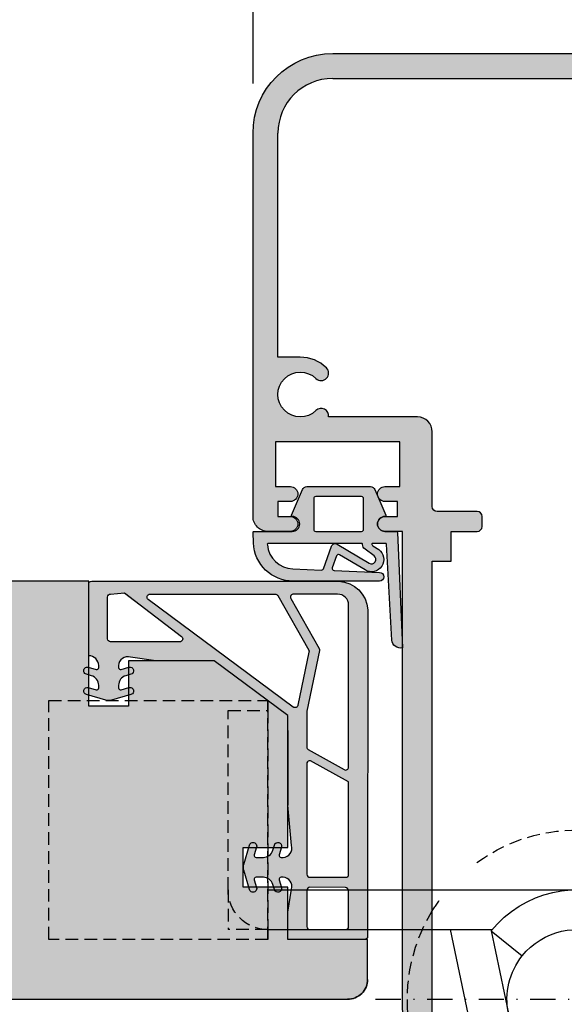
# Model space of a CAD drawing. Units: millimetres. Extents: x 15623 to 15934, y 1622 to 1862.
# Drawn here: x 15729 to 15784, y 1680 to 1779 of the extents above; entities that cross this region are included whole.
import ezdxf

# ---------------------------------------------------------------- set-up
doc = ezdxf.new("R2010")
doc.units = ezdxf.units.MM
doc.header["$LTSCALE"] = 0.2
doc.linetypes.add('STRICHPUNKT', pattern=[25.4, 12.7, -6.35, 0, -6.35])
doc.linetypes.add('VERDECKT', pattern=[9.524999999999999, 6.35, -3.175])
for name, color, linetype in [('Band', 253, 'Continuous'), ('Dichtung-Falzlippendichtung-Kontur', 4, 'Continuous'), ('Dichtung-Falzlippendichtung-Schraffur', 252, 'Continuous'), ('Fingerschutzdichtung', 4, 'Continuous'), ('Fingerschutzdichtung_Schraffur', 252, 'Continuous'), ('Kämpfer', 2, 'Continuous'), ('Türdichtung', 3, 'Continuous'), ('Türkontur', 4, 'Continuous'), ('Zarge-Schraffur', 250, 'Continuous')]:
    doc.layers.add(name, color=color, linetype=linetype)
doc.layers.add('Bem_1_1', color=7, linetype='Continuous', lineweight=18)
doc.layers.add('Konlinie', color=9, linetype='Continuous', plot=False)
doc.styles.add('Bemtext', font='arial.ttf')
doc.dimstyles.new('BEM_1_1$0', dxfattribs={"dimtxt": 2.5, "dimasz": 2, "dimexe": 1, "dimexo": 5, "dimgap": 1, "dimtad": 1, "dimdec": 1, "dimrnd": 0.1, "dimzin": 9, "dimdsep": 46, "dimtxsty": 'Bemtext', "dimblk": 'OBLIQUE', "dimcen": 0, "dimdle": 1, "dimclrd": 151, "dimclre": 250, "dimclrt": 151, "dimadec": 1, "dimazin": 2, "dimtfac": 1, "dimtdec": 1, "dimtix": 1, "dimtofl": 0, "dimtmove": 0, "dimatfit": 0, "dimldrblk": 'OBLIQUE', "dimfxl": 1, "dimtolj": 1, "dimtzin": 12, "dimarcsym": 0})

# ---------------------------------------------------------------- blocks, each defined once
blk = doc.blocks.new('_Oblique')
at = {"color": 0, "linetype": 'ByBlock', "lineweight": -2}
blk.add_line((-0.5, -0.5), (0.5, 0.5), dxfattribs=at)
blk = doc.blocks.new('*D44')
at = {"layer": 'Bem_1_1', "color": 250, "lineweight": -2, "transparency": 16777216}
for p, q in [((15752.82704487855, 1772.421031722484), (15752.82704487855, 1791.365754557421)), ((15817.82704487855, 1772.421031722484), (15817.82704487855, 1791.365754557421))]:
    blk.add_line(p, q, dxfattribs=at)
at = {"layer": 'Bem_1_1', "color": 151, "lineweight": -2, "transparency": 16777216}
blk.add_line((15751.82704487855, 1790.365754557421), (15818.82704487855, 1790.365754557421), dxfattribs=at)
at = {"layer": 'Defpoints', "color": 0, "transparency": 16777216}
for p in [(15817.82704487855, 1790.365754557421), (15752.82704487855, 1767.421031722484), (15817.82704487855, 1767.421031722484)]:
    blk.add_point(p, dxfattribs=at)
at = {"layer": 'Bem_1_1', "color": 151, "lineweight": -2, "transparency": 16777216, "xscale": 2, "yscale": 2, "zscale": 2, "rotation": 180}
blk.add_blockref('_Oblique', (15752.82704487855, 1790.365754557421), dxfattribs=at)
at = {"layer": 'Bem_1_1', "color": 151, "lineweight": -2, "transparency": 16777216, "xscale": 2, "yscale": 2, "zscale": 2}
blk.add_blockref('_Oblique', (15817.82704487855, 1790.365754557421), dxfattribs=at)
at = {"layer": 'Bem_1_1', "color": 151, "transparency": 16777216, "insert": (15785.32704487855, 1792.642187026725), "char_height": 2.5, "attachment_point": 5, "style": 'Bemtext'}
blk.add_mtext('\\A1;65', dxfattribs=at)
blk = doc.blocks.new('*D45')
at = {"layer": 'Bem_1_1', "color": 250, "lineweight": -2, "transparency": 16777216}
for p, q in [((15767.82704487855, 1675.421031722488), (15767.82704487855, 1653.279771542715)), ((15802.82704487855, 1675.421031722488), (15802.82704487855, 1653.279771542715))]:
    blk.add_line(p, q, dxfattribs=at)
at = {"layer": 'Bem_1_1', "color": 151, "lineweight": -2, "transparency": 16777216}
blk.add_line((15766.82704487855, 1654.279771542715), (15803.82704487855, 1654.279771542715), dxfattribs=at)
at = {"layer": 'Defpoints', "color": 0, "transparency": 16777216}
for p in [(15767.82704487855, 1680.421031722488), (15802.82704487855, 1680.421031722488), (15802.82704487855, 1654.279771542715)]:
    blk.add_point(p, dxfattribs=at)
at = {"layer": 'Bem_1_1', "color": 151, "lineweight": -2, "transparency": 16777216, "xscale": 2, "yscale": 2, "zscale": 2, "rotation": 180}
blk.add_blockref('_Oblique', (15767.82704487855, 1654.279771542715), dxfattribs=at)
at = {"layer": 'Bem_1_1', "color": 151, "lineweight": -2, "transparency": 16777216, "xscale": 2, "yscale": 2, "zscale": 2}
blk.add_blockref('_Oblique', (15802.82704487855, 1654.279771542715), dxfattribs=at)
at = {"layer": 'Bem_1_1', "color": 151, "transparency": 16777216, "insert": (15785.32704487855, 1656.55705667232), "char_height": 2.5, "attachment_point": 5, "style": 'Bemtext'}
blk.add_mtext('\\A1;35', dxfattribs=at)
blk = doc.blocks.new('*U30')
at = {"color": 4, "linetype": 'STRICHPUNKT'}
for p, q in [((-1.114131009671837e-11, -19.58125224026381), (-1.114131009671837e-11, 19.58125224027745)), ((20.19999999991232, 6.821210263296962e-12), (-20.20000000008622, 6.821210263296962e-12))]:
    blk.add_line(p, q, dxfattribs=at)
at = {"color": 7}
for p, q in [((9.453637485819428, 11.00000000007691), (-1.095656898542074e-11, 11.00000000007688)), ((13.54028888850689, 11.00000000007694), (9.453637485819428, 11.00000000007691)), ((30.99999999998909, 11.00000000007697), (13.54028888850689, 11.00000000007694)), ((8.616547474478068, 7.000000000076881), (8.485281373757331, 7.000000000076881)), ((12.70319887716555, 7.000000000076909), (8.616547474478068, 7.000000000076881)), ((12.70319887716555, 7.000000000076909), (10.76676125854753, -2.253187076018158)), ((30.99999999998916, 7.000000000077037), (12.70319887716555, 7.000000000076909)), ((8.589659558032238, 6.871517203333198), (5.4661469914479, 4.37278367484528)), ((8.589659558032238, 6.871517203333198), (6.851575346316807, -1.433846321099978))]:
    blk.add_line(p, q, dxfattribs=at)
at = {"color": 251, "linetype": 'VERDECKT'}
blk.add_line((30.99999999998877, 6.999999999507025), (30.99999999998877, 5.999999999507025), dxfattribs=at)
at = {"color": 7}
for radius, start, end in [(10.99999999999995, 38.65895231500848, 348.1801486736509), (6.999999999999943, 38.65895231494984, 348.1801486736509), (6.999999999999948, 348.1801486736509, 38.65895231494984)]:
    blk.add_arc((-8.695622000232106e-11, 6.821210263296962e-12), radius, start, end, dxfattribs=at)
at = {"color": 251, "linetype": 'VERDECKT'}
blk.add_arc((-1.114131009671837e-11, 4.226308192301076e-11), 16.99999999999935, 31.46697629326391, 37.85993360397489, dxfattribs=at)
at = {"layer": 'Konlinie', "color": 251, "linetype": 'VERDECKT'}
for p, q in [((30.99999999998917, 29.999999999507), (30.99999999998909, 28.999999999507)), ((52.99999999998879, 29.999999999507), (30.99999999998917, 29.999999999507)), ((30.99999999998917, 5.999999999507025), (30.99999999998875, 29.99999999950699)), ((52.99999999998879, 5.999999999507025), (52.99999999998879, 29.999999999507)), ((34.99999999998884, 29.00000000007699), (30.99999999998884, 29.00000000007699)), ((30.99999999998909, 28.999999999507), (30.99999999998877, 6.999999999507025)), ((34.99999999998884, 11.00000000007697), (34.99999999998884, 29.00000000007699)), ((34.99999999998884, 11.00000000007697), (34.99999999998884, 7.000000000076966)), ((30.99999999998884, 7.000000000076966), (34.99999999998884, 7.000000000076966)), ((30.99999999998877, 5.999999999507025), (52.99999999998879, 5.999999999507025))]:
    blk.add_line(p, q, dxfattribs=at)
for centre, radius, start, end in [((-1.114131009671837e-11, 4.226308192301076e-11), 16.99999999999936, 53.86440950272117, 31.46697629326391), ((30.99999999998884, 11.00000000007697), 4, 270, 0)]:
    blk.add_arc(centre, radius, start, end, dxfattribs=at)
blk = doc.blocks.new('*U32')
at = {"layer": 'Fingerschutzdichtung_Schraffur'}
h = blk.add_hatch(color=256, dxfattribs=at)
edge = h.paths.add_edge_path()
edge.add_arc((27.69999974783423, -0.3000000000010914), 0.2999999999999829, 0, 90.00000000003516)
edge.add_line((27.69999974783423, -9.094947017729282e-13), (3, 0))
edge.add_arc((3, -3), 3.000000000000098, 89.99999999999673, 180.0000053511055)
edge.add_line((0, -3.000000280183485), (2.680420948308893e-06, -35.70000002776851))
edge.add_arc((0.3000026806748792, -35.69999999975016), 0.3000000002533638, 180.0000053997386, 270.0000000486593)
edge.add_line((0.3000026806748792, -36.00000000000364), (7.999999747835318, -36))
edge.add_line((7.999999747835318, -36), (7.999999747835318, -33.24336579414421))
edge.add_line((7.999999747835318, -33.24336579414376), (7.641276915926937, -30.93968556177788))
edge.add_arc((8.514372269630258, -30.66493183616558), 0.915306017895238, 91.62157472168542, 197.4682286251671, ccw=False)
edge.add_line((8.48847090345771, -29.74999237061274), (8.681968351142132, -29.74999237060729))
edge.add_arc((8.681968351149408, -29.94999237060802), 0.2000000000008626, -16.177172778079523, 90.00000000168143, ccw=False)
edge.add_line((8.874049303622087, -30.00571406923336), (8.646617038204568, -30.78970679096028))
edge.add_arc((9.004144404681938, -30.88099467913844), 0.3689976914691396, 165.6766323067725, 345.6766323067725)
edge.add_line((9.361671771161127, -30.97228256731614), (9.504821748279937, -30.47391683303795))
edge.add_arc((10.46595768952648, -30.74999237060956), 1.000000000000055, 89.99999999987222, 163.9738805705369, ccw=False)
edge.add_line((10.4659576895283, -29.74999237060911), (11.18196835114941, -29.74999237061093))
edge.add_arc((11.18196835114941, -29.9499923706112), 0.2000000000003794, -16.177172778009606, 89.99999999987381, ccw=False)
edge.add_line((11.37404930362027, -30.00571406923609), (11.14661703820457, -30.7897067909571))
edge.add_arc((11.50414440468376, -30.88099467913662), 0.3689976914686521, 165.676632306498, 345.6766323064982)
edge.add_line((11.86167177116113, -30.9722825673166), (12.42070014081037, -29.02606790816981))
edge.add_arc((11.45956419956019, -28.74999237060092), 1.000000000003539, 343.9738805707327, 359.9999999996268)
edge.add_arc((11.45956419956019, -28.74999237061365), 1.000000000003538, 0, 16.02611942889396)
edge.add_line((12.42070014081037, -28.47391683304477), (11.85561771645735, -26.50662544389297))
edge.add_arc((11.50414440468194, -26.61899006207432), 0.3689976914686533, 17.72887116562101, 198.0309778619547)
edge.add_line((11.1532684472495, -26.73320634289848), (11.37404930362027, -27.49427067197848))
edge.add_arc((11.18196835114941, -27.54999237060338), 0.2000000000003776, -89.9999999998737, 16.177172778009606, ccw=False)
edge.add_line((11.18196835114941, -27.74999237060365), (10.4659576895283, -27.74999237060547))
edge.add_arc((10.46595768952648, -26.74999237060501), 1.000000000000056, 196.0261194294631, 270.00000000012784, ccw=False)
edge.add_line((9.504821748279937, -27.02606790817663), (9.355617716457346, -26.50662544389843))
edge.add_arc((9.004144404681938, -26.61899006207796), 0.3689976914690918, 17.72887116536294, 198.0309778632593)
edge.add_line((8.65326844725314, -26.73320634291031), (8.874049303622087, -27.49427067198121))
edge.add_arc((8.681968351149408, -27.54999237060656), 0.2000000000008626, -90.00000000168143, 16.177172778079523, ccw=False)
edge.add_line((8.68196835114395, -27.74999237060729), (8.540273635748235, -27.7499923706032))
edge.add_arc((8.514372269630258, -26.835052905049), 0.9153060178952128, 162.5317713748315, 271.62157471832694, ccw=False)
edge.add_line((7.641276915926937, -26.5602991794367), (7.999999747835318, -22.50662657646717))
edge.add_line((7.999999747835318, -22.50662657646717), (7.999999747835318, -13.48300334818032))
edge.add_line((7.999999747835318, -13.48300334817986), (15.39446219121783, -7.99999706741619))
edge.add_line((15.39446219121783, -7.999997067416189), (21.25663395368974, -7.999997067416189))
edge.add_line((21.25663395368974, -7.999997067416189), (23.81030655666109, -7.641274235507808))
edge.add_arc((24.08506028227384, -8.514369589210219), 0.9153060178952432, 1.6215747216996874, 107.4682286251741, ccw=False)
edge.add_line((24.99999974782622, -8.48846822303858), (24.99999974783168, -8.681965670723912))
edge.add_arc((24.79999974783277, -8.681965670729369), 0.2000000000008981, 253.8228272202513, 360, ccw=False)
edge.add_line((24.7442780492056, -8.874046623202048), (23.96028532747914, -8.64661435778362))
edge.add_arc((23.86899743930189, -9.004141724262809), 0.368997691469136, 75.67663230677464, 255.6766323067746)
edge.add_line((23.77770955112283, -9.361669090741998), (24.27607528540102, -9.504819067861263))
edge.add_arc((23.99999974782986, -10.46595500910735), 1.000000000000047, -3.540776560839731e-10, 73.97388057053843, ccw=False)
edge.add_line((24.99999974782986, -10.46595500911326), (24.99999974782804, -10.72239652219332))
edge.add_arc((24.79999974782913, -10.72239652219196), 0.2000000000003581, 253.8228272223522, 360, ccw=False)
edge.add_line((24.74427804920379, -10.91447747466373), (23.96028532748278, -10.68704520924803))
edge.add_arc((23.86899743930371, -11.04457257572631), 0.3689976914686486, 75.67663230650024, 255.6766323065002)
edge.add_line((23.77770955112283, -11.40209994220459), (25.72392421026962, -11.96112831185383))
edge.add_arc((25.99999974783896, -10.99999237060365), 1.000000000003605, 253.9738805707342, 286.0261194292422)
edge.add_line((26.2760752854083, -11.96112831185428), (28.24336667452735, -11.39604588751172))
edge.add_arc((28.13100205635419, -11.04457257572994), 0.3689976914717121, 287.7288711638893, 468.0309778636647)
edge.add_line((28.01678577551866, -10.69369661829842), (27.25572144645594, -10.91447747466236))
edge.add_arc((27.19999974783241, -10.72239652219196), 0.1999999999984593, 179.999999999943, 286.1771727779125, ccw=False)
edge.add_line((26.9999997478335, -10.72239652219196), (26.9999997478335, -10.46595500910826))
edge.add_arc((27.9999997478335, -10.46595500910917), 0.9999999999981524, 106.0261194300787, 180, ccw=False)
edge.add_line((27.72392421025324, -9.50481906786763), (28.24523407659763, -9.355078645705362))
edge.add_arc((28.13097771371031, -9.004181550906651), 0.3690301987618346, 288.0358795776349, 468.0358795776349)
edge.add_line((28.01672135082481, -8.65328445610794), (27.25572144646139, -8.874046623200229))
edge.add_arc((27.19999974783423, -8.68196567072846), 0.2000000000005899, 180.0000000001384, 286.177172778117, ccw=False)
edge.add_line((26.9999997478335, -8.681965670728914), (26.9999997478335, -8.488468223041309))
edge.add_arc((27.9999997478335, -8.48846822303858), 1.000000000000227, 89.99999999985181, 180, ccw=False)
edge.add_line((27.9999997478335, -7.488468223038581), (27.99999974782986, -5.365455746074076))
edge.add_line((27.99999974782986, -5.365455746074076), (27.9999997478335, -0.3000000000010914))
edge = h.paths.add_edge_path(flags=16)
edge.add_arc((21.84300006390367, -1.600000000000819), 0.2999999999999971, -53.44300329337898, 90, ccw=False)
edge.add_line((22.02168670986066, -1.840979423514455), (7.457840384848168, -12.64009585470012))
edge.add_arc((7.279153738891182, -12.39911643118648), 0.2999999999999838, 191.7654861253308, 306.55699670662034, ccw=False)
edge.add_line((6.985456620199329, -12.46028834035769), (5.877440948763251, -7.140509792036028))
edge.add_arc((6.171138067453285, -7.07933788286482), 0.2999999999999963, 150.5060742945617, 191.7654861253329, ccw=False)
edge.add_line((5.910015698642383, -6.931638497268068), (9.009309115976066, -1.452300614403612))
edge.add_arc((9.270431484786968, -1.600000000000819), 0.2999999999999807, 90.00000000000267, 150.5060742945627, ccw=False)
edge.add_line((9.270431484786968, -1.300000000001091), (21.84300006390367, -1.300000000001091))
edge = h.paths.add_edge_path(flags=16)
edge.add_line((7.693335235320774, -1.747699385598025), (4.854261261361899, -6.766987166085528))
edge.add_arc((5.11538363017462, -6.914686551682735), 0.2999999999999845, 150.5060742945725, 191.8014360377155)
edge.add_line((4.821724951259966, -6.976042727394088), (6.099999747841139, -13.09403274058832))
edge.add_line((6.099999747841139, -13.09403274058832), (6.099999747841139, -16.65127423200374))
edge.add_arc((5.799999747841866, -16.65127423200374), 0.2999999999999829, 299.2344270320729, 360, ccw=False)
edge.add_line((5.946514971667057, -16.91306286656936), (2.346514971659417, -18.92787457391159))
edge.add_arc((2.199999747832408, -18.66608593934598), 0.2999999999999712, 179.9999999999892, 299.23442703207184, ccw=False)
edge.add_line((1.899999747833135, -18.66608593934598), (1.899999747834954, -2.400000252166137))
edge.add_arc((3, -2.400000252166137), 1.100000252165102, 90.00000000001108, 180, ccw=False)
edge.add_line((3, -1.300000000001091), (7.432212866508053, -1.300000000001091))
edge.add_arc((7.432212866508053, -1.600000000000819), 0.2999999999999829, -29.493925705443417, 90, ccw=False)
edge = h.paths.add_edge_path(flags=16)
edge.add_line((18.68640273404162, -5.559017643908646), (24.43017620445789, -1.300000000001091))
edge.add_line((24.43017620445789, -1.300000000001091), (25.79999974783641, -1.300000000001091))
edge.add_arc((25.79999974783641, -1.600000000000819), 0.2999999999999687, -1.8985701899509877e-11, 90, ccw=False)
edge.add_line((26.09999974783568, -1.600000000001273), (26.09999974783386, -5.799997067422282))
edge.add_arc((25.79999974783641, -5.799997067421828), 0.2999999999999545, 270.0000000000136, 360, ccw=False)
edge.add_line((25.79999974783641, -6.099997067422009), (18.86508937999861, -6.099997067422009))
edge.add_arc((18.86508937999679, -5.799997067421828), 0.2999999999999971, 126.55699670662091, 270, ccw=False)
edge = h.paths.add_edge_path(flags=16)
edge.add_line((6.099999747841139, -18.32500432134839), (6.099999747841139, -29.4499923706062))
edge.add_arc((5.799999747841866, -29.44999237060665), 0.3000000000000114, 270.0000000000163, 360, ccw=False)
edge.add_line((5.799999747841866, -29.74999237060683), (2.199999747834227, -29.74999237060774))
edge.add_arc((2.199999747832408, -29.44999237060756), 0.2999999999999829, 180, 270.00000000001626, ccw=False)
edge.add_line((1.899999747833135, -29.44999237060756), (1.899999747833135, -20.16392820632973))
edge.add_line((1.899999747833135, -20.16392820632973), (5.653484524016676, -18.06321568678322))
edge.add_arc((5.799999747841866, -18.32500432134839), 0.2999999999999774, -3.979039320256561e-12, 119.23442703207121, ccw=False)
edge = h.paths.add_edge_path(flags=16)
edge.add_line((6.099999747841139, -31.04999237060701), (6.099999747841139, -34.70000000000164))
edge.add_arc((5.799999747841866, -34.70000000000164), 0.2999999999999545, 269.9999999999919, 360, ccw=False)
edge.add_line((5.799999747841866, -35.00000000000182), (2.199999747834227, -35.00000000000182))
edge.add_arc((2.199999747834227, -34.70000000000164), 0.2999999999999687, 180.0000000000055, 269.99999999999727, ccw=False)
edge.add_line((1.899999747833135, -34.70000000000164), (1.899999747833135, -31.04999237060701))
edge.add_arc((2.199999747832408, -31.04999237060701), 0.2999999999999687, 89.99999999999437, 180, ccw=False)
edge.add_line((2.199999747832408, -30.74999237060729), (5.799999747840047, -30.74999237060729))
edge.add_arc((5.799999747840047, -31.04999237060701), 0.2999999999999616, 6.707523425575346e-12, 89.99999999999733, ccw=False)
at = {"layer": 'Fingerschutzdichtung'}
for points in [[(7.99593772252075, -14.99256466518074), (7.99593772252075, -22.49919417423172), (7.99593772252075, -13.47557094594441), (15.39040016590326, -7.992564665180737), (15.39040016590326, -7.992564665180737), (21.25257192837518, -7.992564665180737), (23.80624453134652, -7.633841833272356, -0.4977464610196429), (24.99593772251166, -8.481035820803129), (24.99593772251893, -8.674533268493008, -0.4995472130704113), (24.74021602389467, -8.866614220967506), (23.95622330216457, -8.639181955548167, 0.999999999994614), (23.77364752580826, -9.354236688506546), (24.27201326008282, -9.497386665624447, -0.3344685977026876), (24.99593772251529, -10.4585226068719), (24.99593772251529, -10.7149641199556, -0.4995472130649887), (24.74021602389467, -10.90704507243009), (23.95622330216821, -10.67961280701257, 1.000000000009857), (23.77364752580826, -11.39466753996913), (25.71986218494959, -11.95369590961656, 0.1407732792824332), (26.27201326008645, -11.95369590962019), (28.21822791922779, -11.39466753997368, 0.9999999999780586), (28.03565214286783, -10.67961280701076), (27.25165942114319, -10.90704507242646, -0.4995472130760925), (26.99593772251893, -10.7149641199556), (26.99593772252075, -10.4585226068719, -0.3344685977031224), (27.71986218495505, -9.497386665627175), (28.21629620296181, -9.354791552372546, 1.002637319445871), (28.03565214286419, -8.639181955548167), (27.25165942114319, -8.866614220965687, -0.4995472130707326), (26.99593772251893, -8.674533268493008), (26.99593772251893, -8.481035820803129, -0.414213562373095), (27.99593772251893, -7.481035820803129), (27.99593772251529, -5.358023343838624), (27.99593772251893, -0.2925675977656397, 0.4142135623732912), (27.69593772251968, 0.007432402234529789), (2.874464020789304, 0.001974871502568476, 0.3764372156632623), (-0.03926777856608599, -2.86841807670757), (-0.004058971271376832, -35.69304106663574, 0.4137513844615193), (0.2959406551056531, -35.99256759776819), (7.99593772252075, -35.99256759776455), (7.99593772252075, -33.2359333919083), (7.63721489061237, -30.93225315954243, -0.49774646101964), (8.484408878143142, -29.74255996837731), (8.677906325833021, -29.74255996837184, -0.499547213070383), (8.869987278307526, -29.99828166699427), (8.642555012888181, -30.78227438872483, 0.9999999999945938), (9.357609745846556, -30.96485016508069), (9.50075972296537, -30.4664844308075, -0.3344685977026876), (10.46189566421191, -29.74255996837366), (11.17790632583302, -29.74255996837547, -0.4995472130649848), (11.36998727830751, -29.99828166699427), (11.14255501289, -30.78227438872165, 1.000000000009857), (11.85760974584656, -30.96485016508069), (12.41663811549398, -29.01863550594027, 0.07004133764023561), (12.45550217424926, -28.74255996837184, 0.07004133764023575), (12.41663811549398, -28.4664844308034), (11.85760974584656, -26.52026977166253, 1.000000000009858), (11.14255501289, -26.70284554802203), (11.36998727830752, -27.4868382697494, -0.4995472130649815), (11.17790632583302, -27.74255996836819), (10.46189566421191, -27.74255996836956, -0.3344685977026868), (9.500759722965373, -27.01863550593617), (9.35760974584656, -26.52026977166298, 0.999999999994594), (8.642555012888177, -26.70284554801884), (8.86998727830752, -27.4868382697494, -0.4995472130703844), (8.677906325833021, -27.74255996837182), (8.484408878143142, -27.74255996836638, -0.4977464610196399), (7.637214890612361, -26.55286677720125), (7.99593772252075, -22.49919417423172)], [(3, -1.300000000001091), (7.432212866508053, -1.300000000001091, -0.5744097922804964), (7.693335235320774, -1.747699385598025), (4.854261261363717, -6.766987166085528, 0.1819986071548818), (4.821686511482767, -6.975858460853487), (6.093658426756519, -13.06368235022455, -0.0515390401528258), (6.099999747841139, -13.12503852593636), (6.099999747841139, -16.65127423200374, -0.2715326884363119), (5.946514971667057, -16.91306286656891), (2.346514971657598, -18.92787457391114, -0.5729049030265934), (1.899999747833135, -18.66608593934598), (1.899999747834954, -2.400000252166137, -0.4142135623730421)], [(7.457840384848168, -12.64009585470012), (22.02168670986066, -1.840979423514455, 0.7228358113838147), (21.84300006390367, -1.300000000001091), (9.270431484786968, -1.300000000001091, 0.2703173022717459), (9.009309115974247, -1.452300614403612), (5.910015698642383, -6.931638497267613, 0.1819986071549497), (5.877440948761432, -7.140509792036028), (6.985456620199329, -12.46028834035769, 0.5474358641087017)], [(24.38656672944336, -1.155530505095726), (18.68234070872705, -5.551585241673195, 0.7228358113838147), (18.86102735468222, -6.092564665186558), (25.79593772252184, -6.092564665186558, 0.4142135623730284), (26.09593772252111, -5.792564665186376), (26.09593772252111, -1.592567597765822, 0.4142135623731617), (25.79593772252184, -1.29256759776564), (24.38656672944336, -1.155530505095726)], [(1.912255045694508, -20.14941313496615), (5.728229550429973, -18.03894302954558, -0.3773799457846883), (6.098819037381389, -18.24205846500402), (6.095937722526571, -29.4425599683712, -0.4142135623730284), (5.795937722527299, -29.74255996837138), (2.176944748335387, -29.73515745605015, -0.5188801413157864), (1.907402298867055, -29.47032825832859), (1.90867063042424, -20.21747961758641, -0.1354552025002149), (1.912255045694508, -20.14941313496615)], [(5.795937722527299, -30.74255996837184, -0.4142135623730951), (6.095937722526571, -31.04255996837202), (6.095937722526571, -34.69256759776619, -0.4142135623730961), (5.795937722527299, -34.99256759776637), (2.195937722519659, -34.99256759776637, -0.414213562373094), (1.895937722518568, -34.69256759776619), (1.914937402790798, -31.07104019469222, -0.4142135623730973), (2.214937402790071, -30.77104019469249)]]:
    blk.add_lwpolyline(points, format="xyb", close=True, dxfattribs=at)

msp = doc.modelspace()

# ---------------------------------------------------------------- hatches: boundary and pattern name
at = {"layer": 'Dichtung-Falzlippendichtung-Schraffur'}
h = msp.add_hatch(color=256, dxfattribs=at)
edge = h.paths.add_edge_path()
edge.add_line((15756.68372907408, 1729.060490747958), (15757.78215646505, 1731.618326958946))
edge.add_arc((15758.24158501191, 1731.421031722488), 0.4999999999995933, 90, 156.7595646434781, ccw=False)
edge.add_line((15758.24158501191, 1731.921031722488), (15764.60930019068, 1731.921031722801))
edge.add_arc((15764.60930019067, 1731.421031722802), 0.4999999999995453, 23.240435356439605, 89.99999999979161, ccw=False)
edge.add_line((15765.06872873754, 1731.618326959259), (15766.16715611914, 1729.060490770093))
edge.add_arc((15766.07527040976, 1729.021031722802), 0.1000000000004437, -88.98341096629122, 23.24043535616579, ccw=False)
edge.add_arc((15766.07707174908, 1728.171020592666), 0.7500268706071803, 90.00207401966246, 179.9991497507533)
edge.add_arc((15766.07704487855, 1728.171031722801), 0.75, 180, 270)
edge.add_line((15766.07704487855, 1727.421031722801), (15767.23112477731, 1727.421031722488))
edge.add_arc((15767.23112477731, 1727.321031722488), 0.09999999999990905, 2.3859440303020847, 90, ccw=False)
edge.add_line((15767.33103808462, 1727.325194776959), (15767.82704487855, 1715.721031722488))
edge.add_arc((15767.64956466945, 1716.601018517512), 0.8977059563350206, 185.9530833424034, 281.40273702961144, ccw=False)
edge.add_line((15766.75669990212, 1716.507913784582), (15766.22997733996, 1726.126499710089))
edge.add_arc((15766.13012694632, 1726.121031722487), 0.1000000000003588, 3.134489407591231, 89.99999987701992)
edge.add_line((15766.13012694653, 1726.221031722488), (15764.85777530957, 1726.221031725228))
edge.add_arc((15764.85777530936, 1726.121031725228), 0.09999999999990905, 89.99999987701992, 216.8448710813339)
edge.add_arc((15765.01782770961, 1726.240961826434), 0.3000000000025356, 216.8448710817509, 237.9765440080962)
edge.add_line((15764.85874779039, 1725.986612501089), (15765.45319752344, 1725.614820614541))
edge.add_arc((15764.7155458608, 1724.61328934643), 1.243862876846147, -120.86085426887507, 53.62746825608667, ccw=False)
edge.add_line((15764.0775003237, 1723.545538088417), (15761.50835036101, 1725.080759569573))
edge.add_arc((15761.40575938431, 1724.909076455961), 0.2000000000005057, 59.1391457310505, 160.2149152210078)
edge.add_line((15761.21756560087, 1724.976775051753), (15760.7803309564, 1723.761316429103))
edge.add_arc((15760.96852473985, 1723.693617833312), 0.2000000000011451, 160.2149152212455, 267.674437045755)
edge.add_line((15760.96040922249, 1723.4937825552), (15765.51253888666, 1723.308915860629))
edge.add_arc((15765.51195345909, 1722.864973984559), 0.4439422620716149, -90, 89.92444391592181, ccw=False)
edge.add_line((15765.51195345909, 1722.421031722488), (15756.86541163062, 1722.421031722488))
edge.add_arc((15756.86541163062, 1726.421031722488), 4, 182.1934036154167, 270, ccw=False)
edge.add_line((15752.86834231332, 1726.267940662236), (15752.82808621981, 1727.318990906161))
edge.add_arc((15752.92806539299, 1727.321031722487), 0.100000000000766, 90, 181.1693828053833, ccw=False)
edge.add_line((15752.92806539299, 1727.421031722488), (15756.77384032403, 1727.421031722488))
edge.add_arc((15756.77384032403, 1728.171031722488), 0.75, 270, 360)
edge.add_arc((15756.77383672601, 1728.171030232139), 0.7500035980225476, 0.0001138537269202156, 89.86416622590089)
edge.add_arc((15756.77561479282, 1729.021031722488), 0.1000000000001364, 156.7595646437145, 270, ccw=False)
edge = h.paths.add_edge_path(flags=16)
edge.add_arc((15759.12384032403, 1730.721031722488), 0.2000000000002728, 90, 179.9999999998697)
edge.add_line((15758.92384032403, 1730.721031722488), (15758.92384032403, 1727.621031722488))
edge.add_arc((15759.12384032403, 1727.621031722488), 0.2000000000007276, 180.0000000001303, 270)
edge.add_line((15759.12384032403, 1727.421031722488), (15763.72704487855, 1727.421031722801))
edge.add_arc((15763.72704487855, 1727.621031722802), 0.2000000000005002, 270, 359.9999999999349)
edge.add_line((15763.92704487855, 1727.621031722801), (15763.92704487855, 1730.721031722801))
edge.add_arc((15763.72704487855, 1730.721031722801), 0.2000000000007276, 1.302755197522717e-10, 90)
edge.add_line((15763.72704487855, 1730.921031722801), (15759.12384032403, 1730.921031722488))
edge = h.paths.add_edge_path(flags=16)
edge.add_arc((15754.36294326341, 1726.12103172249), 0.09999999999968168, 90, 200.5699920927241)
edge.add_arc((15756.92755801966, 1726.329093697965), 2.66934075685482, 185.2273271277705, 267.8162198556889)
edge.add_line((15756.82584298678, 1723.661691566997), (15759.70349023337, 1723.544827335557))
edge.add_arc((15759.71160575073, 1723.744662613669), 0.2000000000004272, 267.6744370457577, 340.2149152208852)
edge.add_line((15759.89979953418, 1723.676964017877), (15760.71149753574, 1725.933384792126))
edge.add_arc((15761.08788510264, 1725.797987600544), 0.4000000000008094, 59.13914573125737, 160.2149152210653, ccw=False)
edge.add_line((15761.29306705604, 1726.141353827766), (15764.48786423052, 1724.232270542862))
edge.add_arc((15764.7155458608, 1724.61328934643), 0.4438628768471007, 239.1391457310878, 413.6274682561223)
edge.add_line((15764.97877116898, 1724.970678057187), (15764.07430718047, 1725.636837353621))
edge.add_arc((15764.4301261026, 1726.119944893052), 0.6000000000009492, 179.9110502239891, 233.6275683192896, ccw=False)
edge.add_arc((15763.73012694632, 1726.121031722489), 0.09999999999851021, 359.910991007917, 450)
edge.add_line((15763.73012694632, 1726.221031722488), (15754.36294326341, 1726.221031722489))
at = {"layer": 'Fingerschutzdichtung'}
h = msp.add_hatch(color=253, dxfattribs=at)
edge = h.paths.add_edge_path()
edge.add_line((15675.30053873625, 1680.42103153817), (15762.32704466628, 1680.42103153817))
edge.add_arc((15762.32704466628, 1682.421031722498), 2.000000184327519, 270.0000000000521, 360.000000000013)
edge.add_line((15764.32704485061, 1682.421031722498), (15764.32704485061, 1686.421031722498))
edge.add_line((15764.32704485061, 1686.421031722498), (15756.32704485061, 1686.421031722498))
edge.add_line((15756.32704485061, 1686.421031722498), (15756.32704485061, 1691.671039351891))
edge.add_line((15756.32704485061, 1691.671039351891), (15751.82704191803, 1691.671039351891))
edge.add_line((15751.82704191803, 1691.671039351891), (15751.82704191803, 1695.671039351891))
edge.add_line((15751.82704191803, 1695.671039351891), (15756.32704485061, 1695.671039351891))
edge.add_line((15756.32704485061, 1695.671039351891), (15756.32704485061, 1708.938028374318))
edge.add_line((15756.32704485061, 1708.938028374318), (15748.93258240723, 1714.421034470754))
edge.add_line((15748.93258240723, 1714.421034470754), (15740.32704485061, 1714.421034470754))
edge.add_line((15740.32704485061, 1714.421034470754), (15740.32704485061, 1709.880600686708))
edge.add_line((15740.32704485061, 1709.880600686708), (15736.32704485061, 1709.880600686708))
edge.add_line((15736.32704485061, 1709.880600686708), (15736.32704485061, 1722.42103153817))
edge.add_line((15736.32704485061, 1722.42103153817), (15675.30053873625, 1722.42103153817))
edge.add_line((15675.30053873625, 1722.42103153817), (15675.30053873625, 1680.42103153817))
at = {"layer": 'Zarge-Schraffur'}
h = msp.add_hatch(color=256, dxfattribs=at)
h.dxf.hatch_style = 1
h.paths.add_polyline_path([(15785.32704487863, 1775.421031722484), (15760.82704487863, 1775.421031722484, 0.4142135623730951), (15752.82704487863, 1767.421031722484), (15752.82704487863, 1728.921031722488, 0.4142135623784616), (15754.32704487866, 1727.421031722488), (15754.52559641565, 1727.421031722492), (15756.57704487863, 1727.421031722492, 1), (15756.57704487863, 1728.921031722488), (15755.32704487863, 1728.921031722488), (15755.32704487863, 1730.421031722488), (15756.57704487863, 1730.421031722488, 1), (15756.57704487863, 1731.921031722488), (15755.07704487863, 1731.921031722488), (15755.07704487863, 1736.421031722488), (15767.57704487863, 1736.421031722488), (15767.57704487863, 1731.921031722488), (15766.07704487863, 1731.921031722488, 1), (15766.07704487863, 1730.421031722488), (15767.32704487863, 1730.421031722488), (15767.32704487863, 1728.921031722488), (15766.07704487863, 1728.921031722488, 1), (15766.07704487863, 1727.421031722488), (15767.82704487863, 1727.421031722488), (15767.82704487863, 1680.421031722488, 0.4142135623730951), (15785.32704487863, 1662.921031722488, 0.4142135623730951), (15802.82704487863, 1680.421031722488), (15802.82704487863, 1727.421031722488), (15804.57704487863, 1727.421031722488, 1), (15804.57704487863, 1728.921031722488), (15803.32704487863, 1728.921031722488), (15803.32704487863, 1730.421031722488), (15804.57704487863, 1730.421031722488, 1), (15804.57704487863, 1731.921031722488), (15803.07704487863, 1731.921031722488), (15803.07704487863, 1736.421031722488), (15815.57704487863, 1736.421031722488), (15815.57704487863, 1731.921031722488), (15814.07704487863, 1731.921031722488, 1), (15814.07704487863, 1730.421031722488), (15815.32704487863, 1730.421031722488), (15815.32704487863, 1728.921031722488), (15814.07704487863, 1728.921031722488, 1), (15814.07704487863, 1727.421031722492), (15816.12849334161, 1727.421031722492), (15816.3270448786, 1727.421031722488, 0.4142135623784616), (15817.82704487863, 1728.921031722488), (15817.82704487863, 1767.421031722484, 0.4142135623730951), (15809.82704487863, 1775.421031722484)])
h.paths.add_polyline_path([(15809.82704487863, 1772.921031369372, -0.4142135623730951), (15815.32704452552, 1767.421031722484), (15815.32704452552, 1744.921031722488), (15813.07704487863, 1744.921031722488, 0.1953768974547845), (15810.46173538451, 1743.858531722487, 1), (15811.50785918216, 1742.783531722487, -2.368487253623393), (15811.50785918216, 1739.558531722488, 0.7125184947753247), (15810.24149384597, 1738.921031722488), (15801.32704487863, 1738.921031722488, 0.414213562373095), (15799.82704487863, 1737.421031722488), (15799.82704487863, 1729.921031722488, -0.414213562373095), (15799.32704487863, 1729.421031722488), (15795.32704487863, 1729.421031722488, 0.4142135623730951), (15794.82704487863, 1728.921031722488), (15794.82704487863, 1727.921031722488, 0.4142135623730951), (15795.32704487863, 1727.421031722488), (15797.92704487863, 1727.421031722488), (15797.92704487863, 1724.421031722488), (15799.82704487863, 1724.421031722488), (15799.82704487863, 1674.980443519005), (15797.92704487863, 1674.980443519005), (15797.92704487863, 1671.39385054562, -0.2418356849338026), (15785.32704487863, 1664.921031722488, -0.2418356849338025), (15772.72704487863, 1671.39385054562), (15772.72704487863, 1674.980443519005), (15770.82704487863, 1674.980443519005), (15770.82704487863, 1724.421031722488), (15772.72704487863, 1724.421031722488), (15772.72704487863, 1727.421031722488), (15775.32704487863, 1727.421031722488, 0.4142135623730951), (15775.82704487863, 1727.921031722488), (15775.82704487863, 1728.921031722488, 0.4142135623730951), (15775.32704487863, 1729.421031722488), (15771.32704487863, 1729.421031722488, -0.4142135623730951), (15770.82704487863, 1729.921031722488), (15770.82704487863, 1737.421031722488, 0.4142135623730951), (15769.32704487863, 1738.921031722488), (15760.41259591129, 1738.921031722488, 0.7125184947753064), (15759.1462305751, 1739.558531722488, -2.368487253623181), (15759.1462305751, 1742.783531722487, 1), (15760.19235437274, 1743.858531722487, 0.1953768974546982), (15757.57704487863, 1744.921031722488), (15755.32704523174, 1744.921031722488), (15755.32704487863, 1767.421031722484, -0.4142135623730945), (15760.82704452551, 1772.921031369372)], flags=16)

# ---------------------------------------------------------------- linework, layer by layer
at = {"layer": 'Dichtung-Falzlippendichtung-Kontur'}
msp.add_lwpolyline([(15756.68372907408, 1729.060490747958), (15757.78215646505, 1731.618326958946, -0.2998220750177176), (15758.24158501191, 1731.921031722488), (15764.60930019068, 1731.921031722801, -0.2998220750177174), (15765.06872873754, 1731.618326959259), (15766.16715611914, 1729.060490770093, -0.5329629284472822), (15766.07704459925, 1728.921047462782, 0.4141986137325653), (15765.32704487855, 1728.171031722801, 0.4142135623730951), (15766.07704487855, 1727.421031722801), (15767.23112477731, 1727.421031722488, -0.4020686661661699), (15767.33103808462, 1727.325194776959), (15767.82704487855, 1715.721031722488, -0.4423544000304721), (15766.75669990212, 1716.507913784582), (15766.22997733996, 1726.126499710089, 0.3982794802395166), (15766.13012694653, 1726.221031722488), (15764.85777530957, 1726.221031725228, 0.6178830903890226), (15764.77774910923, 1726.061066674627, 0.09246650475144226), (15764.85874779039, 1725.986612501089), (15765.45319752344, 1725.614820614541, -0.9530222616839449), (15764.0775003237, 1723.545538088417), (15761.50835036101, 1725.080759569573, 0.4720348272414892), (15761.21756560087, 1724.976775051753), (15760.7803309564, 1723.761316429103, 0.506558480301374), (15760.96040922249, 1723.4937825552), (15765.51253888666, 1723.308915860629, -0.9993408660579046), (15765.51195345909, 1722.421031722488), (15756.86541163062, 1722.421031722488, -0.4030449247050576), (15752.86834231332, 1726.267940662236), (15752.82808621981, 1727.318990906161, -0.4202041028865537), (15752.92806539299, 1727.421031722488), (15756.77384032403, 1727.421031722488, 0.4142135623730951), (15757.52384032403, 1728.171031722488, 0.4135187753883887), (15756.77561479282, 1728.921031722488, -0.5386721293933515), (15756.68372908345, 1729.060490769779)], format="xyb", dxfattribs=at)
for points in [[(15759.12384032403, 1730.921031722488, 0.4142135623730949), (15758.92384032403, 1730.721031722488), (15758.92384032403, 1727.621031722488, 0.4142135623730951), (15759.12384032403, 1727.421031722488), (15763.72704487855, 1727.421031722801, 0.4142135623730949), (15763.92704487855, 1727.621031722801), (15763.92704487855, 1730.721031722801, 0.4142135623730951), (15763.72704487855, 1730.921031722801)], [(15754.36294326341, 1726.221031722489, 0.523732183032007), (15754.26931889543, 1726.085896587354, 0.3768162254180932), (15756.82584298678, 1723.661691566997), (15759.70349023337, 1723.544827335557, 0.3275289516805985), (15759.89979953418, 1723.676964017877), (15760.71149753574, 1725.933384792126, -0.4720348272414875), (15761.29306705604, 1726.141353827766), (15764.48786423052, 1724.232270542862, 0.9530222616840215), (15764.97877116898, 1724.970678057187), (15764.07430718047, 1725.636837353621, -0.2387709300909404), (15763.83012682565, 1726.120876372554, 0.4146686452109977), (15763.73012694632, 1726.221031722488)]]:
    msp.add_lwpolyline(points, format="xyb", close=True, dxfattribs=at)
at = {"layer": 'Kämpfer'}
for p, q in [((15760.82704452551, 1772.921031369372), (15760.82704452551, 1772.921031369372)), ((15760.82704487863, 1772.921031369372), (15760.82704452551, 1772.921031369372)), ((15760.82704452551, 1772.921031369372), (15760.82704452551, 1772.921031369372)), ((15760.82704452551, 1772.921031369372), (15760.82704452551, 1772.921031369372)), ((15755.32704523174, 1767.421031722484), (15755.32704487863, 1767.421031722466))]:
    msp.add_line(p, q, dxfattribs=at)
for points in [[(15785.32704487863, 1662.921031722488, -0.4142135623730951), (15767.82704487863, 1680.421031722488), (15767.82704487863, 1727.421031722488), (15766.07704487863, 1727.421031722488, -1), (15766.07704487863, 1728.921031722488), (15767.32704487863, 1728.921031722488), (15767.32704487863, 1730.421031722488), (15766.07704487863, 1730.421031722488, -1), (15766.07704487863, 1731.921031722488), (15767.57704487863, 1731.921031722488), (15767.57704487863, 1736.421031722488), (15755.07704487863, 1736.421031722488), (15755.07704487863, 1731.921031722488), (15756.57704487863, 1731.921031722488, -1), (15756.57704487863, 1730.421031722488), (15755.32704487863, 1730.421031722488), (15755.32704487863, 1728.921031722488), (15756.57704487863, 1728.921031722488, -1), (15756.57704487863, 1727.421031722492), (15754.52559641565, 1727.421031722492), (15754.32704487863, 1727.421031722488, -0.4142135623738054), (15752.82704487863, 1728.921031722488), (15752.82704487863, 1767.421031722484, -0.4142135623730951), (15760.82704487863, 1775.421031722484), (15785.32704487863, 1775.421031722484)], [(15760.82704548469, 1772.921031369372), (15760.82704452551, 1772.921031369372), (15809.82704427256, 1772.921031369372), (15809.82704427256, 1772.921031369372, -0.4142135946480565), (15815.32704452552, 1767.421031722484), (15815.32704452552, 1744.921031722488), (15813.07704487863, 1744.921031722488, 0.1953768974546969), (15810.46173538451, 1743.858531722487, 1.00000000000004), (15811.50785918216, 1742.783531722487, -2.368487253623322), (15811.50785918216, 1739.558531722488, 0.7125184947753103), (15810.24149384597, 1738.921031722488), (15801.32704487863, 1738.921031722488, 0.4142135623730893), (15799.82704487863, 1737.421031722488), (15799.82704487863, 1729.921031722488, -0.4142135623731117), (15799.32704487863, 1729.421031722488), (15795.32704487863, 1729.421031722488, 0.414213562373095), (15794.82704487863, 1728.921031722488), (15794.82704487863, 1727.921031722488, 0.414213562373095), (15795.32704487863, 1727.421031722488), (15797.92704487863, 1727.421031722488), (15797.92704487863, 1724.421031722488), (15799.82704487863, 1724.421031722488), (15799.82704487863, 1674.980443519005)], [(15770.82704487863, 1674.980443519005), (15770.82704487863, 1724.421031722488), (15772.72704487863, 1724.421031722488), (15772.72704487863, 1727.421031722488), (15775.32704487863, 1727.421031722488, 0.414213562373095), (15775.82704487863, 1727.921031722488), (15775.82704487863, 1728.921031722488, 0.414213562373095), (15775.32704487863, 1729.421031722488), (15771.32704487863, 1729.421031722488, -0.414213562373095), (15770.82704487863, 1729.921031722488), (15770.82704487863, 1737.421031722488, 0.414213562373095), (15769.32704487863, 1738.921031722488), (15760.41259591129, 1738.921031722488, 0.7125184947752966), (15759.1462305751, 1739.558531722488, -2.368487253623263), (15759.1462305751, 1742.783531722487, 0.9999999999999866), (15760.19235437274, 1743.858531722487, 0.1953768974546947), (15757.57704487863, 1744.921031722488), (15755.32704523174, 1744.921031722488), (15755.32704523174, 1767.421031722484)]]:
    msp.add_lwpolyline(points, format="xyb", dxfattribs=at)
for centre, radius, start, end in [((15760.82704452551, 1767.421031722484), 5.499999646887964, 90, 179.9182458003338), ((15760.82704487864, 1767.421031722386), 5.500000000007418, 179.9182458045678, 179.9999999991662)]:
    msp.add_arc(centre, radius, start, end, dxfattribs=at)
at = {"layer": 'Türkontur'}
for p, q in [((15736.32704485054, 1722.42103153817), (15675.30053873618, 1722.42103153817)), ((15736.32704485061, 1709.880600686708), (15736.32704485061, 1722.42103153817)), ((15748.93258240723, 1714.421034470754), (15740.32704485061, 1714.421034470754)), ((15740.32704485061, 1714.421034470754), (15740.32704485061, 1709.880600686708)), ((15756.32704485061, 1708.938028374318), (15748.93258240723, 1714.421034470754)), ((15740.32704485061, 1709.880600686708), (15736.32704485061, 1709.880600686708)), ((15756.32704485061, 1695.671039351891), (15756.32704485061, 1708.938028374318)), ((15751.82704191803, 1691.671039351891), (15751.82704191803, 1695.671039351891)), ((15751.82704191803, 1695.671039351891), (15756.32704485061, 1695.671039351891)), ((15751.82704191803, 1691.671039351891), (15751.82704191803, 1691.671039351891)), ((15756.32704485061, 1691.671039351891), (15751.82704191803, 1691.671039351891)), ((15756.32704485061, 1686.421031722498), (15756.32704485061, 1691.671039351891)), ((15764.32704485061, 1686.421031722498), (15756.32704485061, 1686.421031722498)), ((15764.32704485061, 1682.421031722498), (15764.32704485061, 1686.421031722498)), ((15675.30053873618, 1680.42103153817), (15762.32704466621, 1680.42103153817))]:
    msp.add_line(p, q, dxfattribs=at)
at = {"layer": 'Türkontur', "color": 253}
msp.add_lwpolyline([(15675.30053873625, 1680.42103153817), (15762.32704466628, 1680.42103153817, 0.4142135623730949), (15764.32704485061, 1682.421031722498), (15764.32704485061, 1686.421031722498), (15756.32704485061, 1686.421031722498), (15756.32704485061, 1691.671039351891), (15751.82704191803, 1691.671039351891), (15751.82704191803, 1695.671039351891), (15756.32704485061, 1695.671039351891), (15756.32704485061, 1708.938028374318), (15748.93258240723, 1714.421034470754), (15740.32704485061, 1714.421034470754), (15740.32704485061, 1709.880600686708), (15736.32704485061, 1709.880600686708), (15736.32704485061, 1722.42103153817), (15675.30053873625, 1722.42103153817)], format="xyb", close=True, dxfattribs=at)
at = {"layer": 'Türkontur', "extrusion": (0, 0, -1)}
msp.add_ellipse((15762.32704466628, 1682.421031722498), major_axis=(-1.414213692712686, 1.414213692712686), ratio=0.9999999999999993, start_param=2.356194490192344, end_param=3.926990816987241, dxfattribs=at)

# ---------------------------------------------------------------- block references
at = {"layer": 'Band', "xscale": -1, "zscale": 0.5}
msp.add_blockref('*U30', (15785.32704487862, 1680.421031722496), dxfattribs=at)
at = {"layer": 'Türdichtung', "xscale": -1, "zscale": 0.5}
msp.add_blockref('*U32', (15764.32704459845, 1722.421031722498), dxfattribs=at)

# ---------------------------------------------------------------- dimensions: what is measured, and where the dimension line sits
at = {"layer": 'Bem_1_1'}
for base, p1, p2, picture, middle in [((15817.82704487855, 1790.365754557421), (15752.82704487855, 1767.421031722484), (15817.82704487855, 1767.421031722484), '*D44', (15785.32704487855, 1792.642187026725)), ((15802.82704487855, 1654.279771542715), (15767.82704487855, 1680.421031722488), (15802.82704487855, 1680.421031722488), '*D45', (15785.32704487855, 1656.55705667232))]:
    dim = msp.add_linear_dim(base=base, p1=p1, p2=p2, dimstyle='BEM_1_1$0', override={"dimscale": 1, "dimdec": 0}, dxfattribs=at)
    dim.commit()
    dim.dimension.update_dxf_attribs({"geometry": picture, "text_midpoint": middle})

doc.saveas('drawing.dxf')
